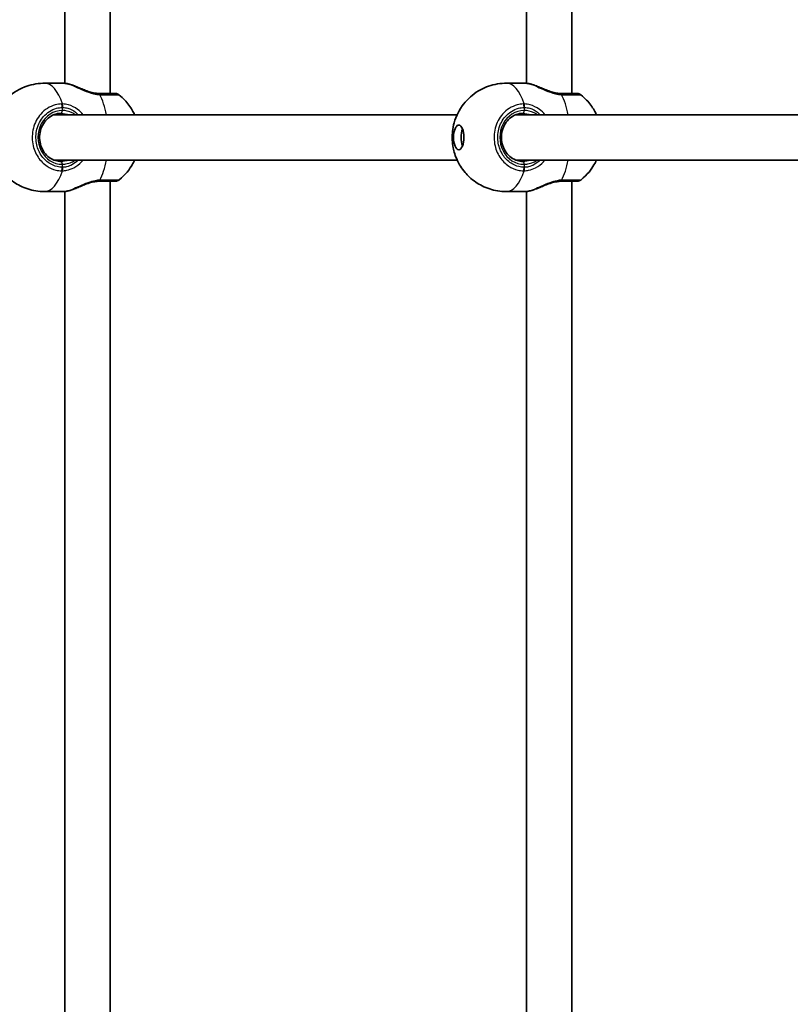
# Model space of a CAD drawing. Units: millimetres. Extents: x -2948 to 3158, y -2932 to 3229.
# Drawn here: x -1102 to -829, y -158 to 190 of the extents above; entities that cross this region are included whole.
import ezdxf

# ---------------------------------------------------------------- set-up
doc = ezdxf.new("R2010")
doc.units = ezdxf.units.MM
doc.layers.add('Widoczne (ISO)', color=7, linetype='Continuous', lineweight=35)
doc.layers.add('Widoczne wąskie (ISO)', color=7, linetype='Continuous', lineweight=25)

msp = doc.modelspace()

# ---------------------------------------------------------------- linework, layer by layer
at = {"layer": 'Widoczne (ISO)'}
for p, q in [((-1085.62, 1275.34), (-1085.62, 167.61)), ((-1069.62, 1275.34), (-1069.62, 164)), ((-922.41, 1095.26), (-922.41, 167.61)), ((-906.41, 1095.26), (-906.41, 164)), ((-1086.23, 167.65), (-1092.82, 167.65)), ((-923.02, 167.65), (-929.61, 167.65)), ((-946.94, 156.5), (-1089.47, 156.5)), ((-783.73, 156.5), (-926.26, 156.5)), ((-946.94, 140.5), (-1089.47, 140.5)), ((-783.73, 140.5), (-926.26, 140.5)), ((-1069.62, 133), (-1069.62, -978.34)), ((-906.41, 133), (-906.41, -798.26)), ((-1086.23, 129.35), (-1092.82, 129.35)), ((-1085.62, 129.39), (-1085.62, -978.34)), ((-923.02, 129.35), (-929.61, 129.35)), ((-922.41, 129.39), (-922.41, -798.26))]:
    msp.add_line(p, q, dxfattribs=at)
for centre, start, end in [((-1067.72, 162), 51.7897, 90), ((-904.51, 162), 51.7897, 90), ((-1067.72, 135), 270, 308.2103), ((-904.51, 135), 270, 308.2103)]:
    msp.add_arc(centre, 2, start, end, dxfattribs=at)
msp.add_ellipse((-946.41, 148.5), major_axis=(0, -4.35), ratio=0.422617, dxfattribs=at)
msp.add_ellipse((-943.69, 148.5), major_axis=(0, -4.35), ratio=0.422617, start_param=3.973902, end_param=5.450876, dxfattribs=at)
for points, knots in [([(-1092.82, 129.35), (-1094.85, 129.35), (-1096.87, 129.69), (-1100.58, 130.89), (-1102.24, 131.76), (-1105.25, 133.83), (-1106.46, 135.03), (-1108.69, 137.68), (-1109.46, 139.04), (-1110.89, 142.06), (-1111.27, 143.49), (-1111.91, 146.73), (-1111.96, 148.33), (-1111.67, 151.84), (-1111.42, 153.7), (-1109.75, 157.38), (-1109.2, 158.43), (-1107.77, 160.44), (-1107.04, 161.34), (-1104.61, 163.69), (-1102.56, 165.24), (-1097.88, 167.08), (-1095.65, 167.58), (-1093.19, 167.65), (-1093.01, 167.65), (-1092.82, 167.65)], [1.570796, 1.570796, 1.570796, 1.570796, 1.706034, 1.706034, 1.852578, 1.852578, 2.035906, 2.035906, 2.296261, 2.296261, 2.70529, 2.70529, 3.333609, 3.333609, 3.961927, 3.961927, 4.17418, 4.17418, 4.323509, 4.323509, 4.548155, 4.548155, 4.700019, 4.700019, 4.712389, 4.712389, 4.712389, 4.712389]), ([(-1086.23, 167.65), (-1086.11, 167.65), (-1085.99, 167.64), (-1085.73, 167.63), (-1085.6, 167.61), (-1085.32, 167.58), (-1085.18, 167.55), (-1084.89, 167.5), (-1084.74, 167.47), (-1084.44, 167.41), (-1084.28, 167.37), (-1084.12, 167.33)], [6.0862698, 6.0862698, 6.0862698, 6.0862698, 6.1525228, 6.1525228, 6.2187757, 6.2187757, 6.2850287, 6.2850287, 6.3512817, 6.3512817, 6.4175347, 6.4175347, 6.4175347, 6.4175347]), ([(-1082.56, 166.84), (-1082.67, 166.89), (-1082.78, 166.93), (-1082.99, 167), (-1083.1, 167.04), (-1083.31, 167.11), (-1083.41, 167.14), (-1083.62, 167.2), (-1083.72, 167.23), (-1083.92, 167.28), (-1084.02, 167.31), (-1084.12, 167.33)], [0.1560217, 0.1560217, 0.1560217, 0.1560217, 0.1943562, 0.1943562, 0.2326907, 0.2326907, 0.2710252, 0.2710252, 0.3093597, 0.3093597, 0.3476942, 0.3476942, 0.3476942, 0.3476942]), ([(-929.61, 129.35), (-931.64, 129.35), (-933.66, 129.69), (-937.38, 130.89), (-939.03, 131.76), (-942.04, 133.83), (-943.25, 135.03), (-945.49, 137.68), (-946.25, 139.04), (-947.69, 142.06), (-948.06, 143.49), (-948.7, 146.73), (-948.76, 148.33), (-948.47, 151.84), (-948.21, 153.7), (-946.54, 157.38), (-945.99, 158.43), (-944.57, 160.44), (-943.83, 161.34), (-941.4, 163.69), (-939.36, 165.24), (-934.67, 167.08), (-932.45, 167.58), (-929.99, 167.65), (-929.8, 167.65), (-929.61, 167.65)], [1.570796, 1.570796, 1.570796, 1.570796, 1.706034, 1.706034, 1.852578, 1.852578, 2.035906, 2.035906, 2.296261, 2.296261, 2.70529, 2.70529, 3.333609, 3.333609, 3.961927, 3.961927, 4.17418, 4.17418, 4.323509, 4.323509, 4.548155, 4.548155, 4.700019, 4.700019, 4.712389, 4.712389, 4.712389, 4.712389]), ([(-923.02, 167.65), (-922.9, 167.65), (-922.78, 167.64), (-922.52, 167.63), (-922.39, 167.61), (-922.12, 167.58), (-921.98, 167.55), (-921.69, 167.5), (-921.54, 167.47), (-921.23, 167.41), (-921.07, 167.37), (-920.91, 167.33)], [6.0862698, 6.0862698, 6.0862698, 6.0862698, 6.1525228, 6.1525228, 6.2187757, 6.2187757, 6.2850287, 6.2850287, 6.3512817, 6.3512817, 6.4175347, 6.4175347, 6.4175347, 6.4175347]), ([(-919.35, 166.84), (-919.46, 166.89), (-919.57, 166.93), (-919.79, 167), (-919.89, 167.04), (-920.1, 167.11), (-920.21, 167.14), (-920.41, 167.2), (-920.52, 167.23), (-920.72, 167.28), (-920.82, 167.31), (-920.91, 167.33)], [0.1560217, 0.1560217, 0.1560217, 0.1560217, 0.1943562, 0.1943562, 0.2326907, 0.2326907, 0.2710252, 0.2710252, 0.3093597, 0.3093597, 0.3476942, 0.3476942, 0.3476942, 0.3476942]), ([(-1082.56, 166.84), (-1082.03, 166.64), (-1081.49, 166.41), (-1080.35, 165.93), (-1079.76, 165.67), (-1078.55, 165.19), (-1077.93, 164.95), (-1076.68, 164.55), (-1076.06, 164.38), (-1074.84, 164.13), (-1074.24, 164.05), (-1073.69, 164.02)], [2.330049, 2.330049, 2.330049, 2.330049, 2.545313, 2.545313, 2.760576, 2.760576, 2.975839, 2.975839, 3.191102, 3.191102, 3.406365, 3.406365, 3.406365, 3.406365]), ([(-1073.16, 164), (-1073.2, 164), (-1073.23, 164), (-1073.3, 164), (-1073.33, 164), (-1073.4, 164), (-1073.43, 164), (-1073.51, 164.01), (-1073.54, 164.01), (-1073.61, 164.01), (-1073.65, 164.01), (-1073.69, 164.02)], [0, 0, 0, 0, 0.0140166, 0.0140166, 0.02803321, 0.02803321, 0.04204981, 0.04204981, 0.05606641, 0.05606641, 0.07008301, 0.07008301, 0.07008301, 0.07008301]), ([(-1067.72, 164), (-1067.72, 164), (-1067.87, 164), (-1068.64, 164), (-1069.51, 164), (-1071.4, 164), (-1072.24, 164), (-1073.16, 164)], [2.051069, 2.051069, 2.051069, 2.051069, 2.356937, 2.356937, 2.86021, 2.86021, 3.174755, 3.174755, 3.174755, 3.174755]), ([(-1066.48, 163.57), (-1064.89, 162.31), (-1063.79, 161.06), (-1062, 158.64), (-1061.39, 157.51), (-1060.93, 156.5)], [5.0335605, 5.0335605, 5.0335605, 5.0335605, 5.2307772, 5.2307772, 5.4592879, 5.4592879, 5.4592879, 5.4592879]), ([(-919.35, 166.84), (-918.83, 166.64), (-918.28, 166.41), (-917.14, 165.93), (-916.55, 165.67), (-915.34, 165.19), (-914.72, 164.95), (-913.47, 164.55), (-912.85, 164.38), (-911.63, 164.13), (-911.04, 164.05), (-910.48, 164.02)], [2.330049, 2.330049, 2.330049, 2.330049, 2.545313, 2.545313, 2.760576, 2.760576, 2.975839, 2.975839, 3.191102, 3.191102, 3.406365, 3.406365, 3.406365, 3.406365]), ([(-909.95, 164), (-909.99, 164), (-910.02, 164), (-910.09, 164), (-910.12, 164), (-910.19, 164), (-910.23, 164), (-910.3, 164.01), (-910.33, 164.01), (-910.41, 164.01), (-910.44, 164.01), (-910.48, 164.02)], [0, 0, 0, 0, 0.0140166, 0.0140166, 0.02803321, 0.02803321, 0.04204981, 0.04204981, 0.05606641, 0.05606641, 0.07008301, 0.07008301, 0.07008301, 0.07008301]), ([(-904.52, 164), (-904.52, 164), (-904.66, 164), (-905.43, 164), (-906.3, 164), (-908.19, 164), (-909.04, 164), (-909.95, 164)], [2.051069, 2.051069, 2.051069, 2.051069, 2.356937, 2.356937, 2.86021, 2.86021, 3.174755, 3.174755, 3.174755, 3.174755]), ([(-903.28, 163.57), (-901.68, 162.31), (-900.58, 161.06), (-898.79, 158.64), (-898.18, 157.51), (-897.72, 156.5)], [5.0335605, 5.0335605, 5.0335605, 5.0335605, 5.2307772, 5.2307772, 5.4592879, 5.4592879, 5.4592879, 5.4592879]), ([(-1086.9, 157), (-1087.72, 157), (-1088.55, 156.85), (-1090.11, 156.26), (-1090.84, 155.83), (-1092.15, 154.72), (-1092.72, 154.06), (-1093.64, 152.56), (-1093.99, 151.73), (-1094.44, 150), (-1094.54, 149.09), (-1094.48, 147.29), (-1094.32, 146.4), (-1093.76, 144.71), (-1093.36, 143.92), (-1092.36, 142.51), (-1091.76, 141.9), (-1090.41, 140.91), (-1089.66, 140.53), (-1088.24, 140.1), (-1087.57, 140), (-1086.9, 140)], [4.712389, 4.712389, 4.712389, 4.712389, 5.041284, 5.041284, 5.367439, 5.367439, 5.688215, 5.688215, 6.004768, 6.004768, 6.319153, 6.319153, 6.632999, 6.632999, 6.947714, 6.947714, 7.265008, 7.265008, 7.586867, 7.586867, 7.853982, 7.853982, 7.853982, 7.853982]), ([(-923.69, 157), (-924.52, 157), (-925.34, 156.85), (-926.9, 156.26), (-927.64, 155.83), (-928.94, 154.72), (-929.51, 154.06), (-930.43, 152.56), (-930.78, 151.73), (-931.23, 150), (-931.33, 149.09), (-931.27, 147.29), (-931.11, 146.4), (-930.55, 144.71), (-930.15, 143.92), (-929.15, 142.51), (-928.55, 141.9), (-927.21, 140.91), (-926.46, 140.53), (-925.03, 140.1), (-924.36, 140), (-923.69, 140)], [4.712389, 4.712389, 4.712389, 4.712389, 5.041284, 5.041284, 5.367439, 5.367439, 5.688215, 5.688215, 6.004768, 6.004768, 6.319153, 6.319153, 6.632999, 6.632999, 6.947714, 6.947714, 7.265008, 7.265008, 7.586867, 7.586867, 7.853982, 7.853982, 7.853982, 7.853982]), ([(-1060.93, 140.5), (-1061.17, 139.97), (-1061.46, 139.4), (-1062.71, 137.26), (-1064.01, 135.37), (-1066.48, 133.43)], [7.1070828, 7.1070828, 7.1070828, 7.1070828, 7.2275533, 7.2275533, 7.5328101, 7.5328101, 7.5328101, 7.5328101]), ([(-897.72, 140.5), (-897.96, 139.97), (-898.25, 139.4), (-899.5, 137.26), (-900.81, 135.37), (-903.28, 133.43)], [7.1070828, 7.1070828, 7.1070828, 7.1070828, 7.2275533, 7.2275533, 7.5328101, 7.5328101, 7.5328101, 7.5328101]), ([(-1073.69, 132.98), (-1074.24, 132.95), (-1074.84, 132.87), (-1076.06, 132.62), (-1076.68, 132.45), (-1077.93, 132.05), (-1078.55, 131.81), (-1079.76, 131.33), (-1080.35, 131.07), (-1081.49, 130.59), (-1082.03, 130.36), (-1082.56, 130.16)], [0, 0, 0, 0, 0.215263, 0.215263, 0.430526, 0.430526, 0.645789, 0.645789, 0.861052, 0.861052, 1.076315, 1.076315, 1.076315, 1.076315]), ([(-1073.69, 132.98), (-1073.65, 132.99), (-1073.61, 132.99), (-1073.54, 132.99), (-1073.51, 132.99), (-1073.43, 133), (-1073.4, 133), (-1073.33, 133), (-1073.3, 133), (-1073.23, 133), (-1073.2, 133), (-1073.16, 133)], [0, 0, 0, 0, 0.0140166, 0.0140166, 0.02803321, 0.02803321, 0.04204981, 0.04204981, 0.05606641, 0.05606641, 0.07008301, 0.07008301, 0.07008301, 0.07008301]), ([(-1073.16, 133), (-1072.56, 133), (-1071.99, 133), (-1070.62, 133), (-1069.89, 133), (-1068.56, 133), (-1068.05, 133), (-1067.76, 133), (-1067.72, 133), (-1067.72, 133)], [0, 0, 0, 0, 0.206308, 0.206308, 0.5364, 0.5364, 0.96552, 0.96552, 1.123686, 1.123686, 1.123686, 1.123686]), ([(-910.48, 132.98), (-911.04, 132.95), (-911.63, 132.87), (-912.85, 132.62), (-913.47, 132.45), (-914.72, 132.05), (-915.34, 131.81), (-916.55, 131.33), (-917.14, 131.07), (-918.28, 130.59), (-918.83, 130.36), (-919.35, 130.16)], [0, 0, 0, 0, 0.215263, 0.215263, 0.430526, 0.430526, 0.645789, 0.645789, 0.861052, 0.861052, 1.076315, 1.076315, 1.076315, 1.076315]), ([(-910.48, 132.98), (-910.44, 132.99), (-910.41, 132.99), (-910.33, 132.99), (-910.3, 132.99), (-910.23, 133), (-910.19, 133), (-910.12, 133), (-910.09, 133), (-910.02, 133), (-909.99, 133), (-909.95, 133)], [0, 0, 0, 0, 0.0140166, 0.0140166, 0.02803321, 0.02803321, 0.04204981, 0.04204981, 0.05606641, 0.05606641, 0.07008301, 0.07008301, 0.07008301, 0.07008301]), ([(-909.95, 133), (-909.35, 133), (-908.78, 133), (-907.41, 133), (-906.69, 133), (-905.35, 133), (-904.84, 133), (-904.55, 133), (-904.51, 133), (-904.51, 133)], [0, 0, 0, 0, 0.206308, 0.206308, 0.5364, 0.5364, 0.96552, 0.96552, 1.123686, 1.123686, 1.123686, 1.123686]), ([(-1084.12, 129.67), (-1084.28, 129.63), (-1084.44, 129.59), (-1084.74, 129.53), (-1084.89, 129.5), (-1085.18, 129.45), (-1085.32, 129.42), (-1085.6, 129.39), (-1085.73, 129.37), (-1085.99, 129.36), (-1086.11, 129.35), (-1086.23, 129.35)], [5.754988, 5.754988, 5.754988, 5.754988, 5.8212443, 5.8212443, 5.8875007, 5.8875007, 5.953757, 5.953757, 6.0200134, 6.0200134, 6.0862698, 6.0862698, 6.0862698, 6.0862698]), ([(-1084.12, 129.67), (-1084.02, 129.69), (-1083.92, 129.72), (-1083.72, 129.77), (-1083.62, 129.8), (-1083.41, 129.86), (-1083.31, 129.89), (-1083.1, 129.96), (-1082.99, 130), (-1082.78, 130.07), (-1082.67, 130.11), (-1082.56, 130.16)], [0, 0, 0, 0, 0.0383345, 0.0383345, 0.0766691, 0.0766691, 0.1150036, 0.1150036, 0.1533382, 0.1533382, 0.1916727, 0.1916727, 0.1916727, 0.1916727]), ([(-920.91, 129.67), (-921.07, 129.63), (-921.23, 129.59), (-921.54, 129.53), (-921.69, 129.5), (-921.98, 129.45), (-922.12, 129.42), (-922.39, 129.39), (-922.52, 129.37), (-922.78, 129.36), (-922.9, 129.35), (-923.02, 129.35)], [5.754988, 5.754988, 5.754988, 5.754988, 5.8212443, 5.8212443, 5.8875007, 5.8875007, 5.953757, 5.953757, 6.0200134, 6.0200134, 6.0862698, 6.0862698, 6.0862698, 6.0862698]), ([(-920.91, 129.67), (-920.82, 129.69), (-920.72, 129.72), (-920.52, 129.77), (-920.41, 129.8), (-920.21, 129.86), (-920.1, 129.89), (-919.89, 129.96), (-919.79, 130), (-919.57, 130.07), (-919.46, 130.11), (-919.35, 130.16)], [0, 0, 0, 0, 0.0383345, 0.0383345, 0.0766691, 0.0766691, 0.1150036, 0.1150036, 0.1533382, 0.1533382, 0.1916727, 0.1916727, 0.1916727, 0.1916727])]:
    msp.add_open_spline(points, degree=3, knots=knots, dxfattribs=at)
at = {"layer": 'Widoczne wąskie (ISO)'}
for p, q in [((-1086.48, 159.07), (-1086.48, 158)), ((-923.27, 159.07), (-923.27, 158)), ((-1086.48, 139), (-1086.48, 137.93)), ((-923.27, 139), (-923.27, 137.93))]:
    msp.add_line(p, q, dxfattribs=at)
for centre, major_axis, ratio, start_param, end_param in [((-1092.82, 148.5), (0, 19.15), 0.422617, 5.37679, 6.283185), ((-1084.35, 166.36), (0.234, 0.972), 0.698558, 0, 0.227388), ((-929.61, 148.5), (0, 19.15), 0.422617, 5.37679, 6.283185), ((-921.15, 166.36), (0.234, 0.972), 0.698558, 0, 0.227388), ((-1073.8, 162.02), (0.11, 2), 0.361098, 5.642084, 6.283185), ((-1078.26, 148.5), (0, -19.15), 0.422617, 2.001769, 2.478724), ((-1073.16, 162), (0, 2), 0.482183, 5.61859, 6.283185), ((-910.59, 162.02), (0.11, 2), 0.361098, 5.642084, 6.283185), ((-915.05, 148.5), (0, -19.15), 0.422617, 2.001769, 2.478724), ((-909.95, 162), (0, 2), 0.482183, 5.61859, 6.283185), ((-1087.32, 159.07), (-0.05, 2), 0.422515, 4.702161, 5.366748), ((-1087.11, 159.07), (0.05, 2), 0.40703, 4.722076, 5.386662), ((-924.12, 159.07), (-0.05, 2), 0.422515, 4.702161, 5.366748), ((-923.91, 159.07), (0.05, 2), 0.40703, 4.722076, 5.386662), ((-1086.48, 148.5), (0, 9.5), 0.906308, 0, 3.141593), ((-1086.9, 158), (0, -1), 0.422617, 0, 1.570796), ((-923.27, 148.5), (0, 9.5), 0.906308, 0, 3.141593), ((-923.69, 158), (0, -1), 0.422617, 0, 1.570796), ((-1086.9, 139), (0, 1), 0.422617, 4.712389, 6.283185), ((-1078.26, 148.5), (0, -19.15), 0.422617, 0.662868, 1.139824), ((-923.69, 139), (0, 1), 0.422617, 4.712389, 6.283185), ((-915.05, 148.5), (0, -19.15), 0.422617, 0.662868, 1.139824), ((-1092.82, 148.5), (0, -19.15), 0.422617, 0, 0.906395), ((-1087.32, 137.93), (-0.05, -2), 0.422515, 0.916437, 1.581024), ((-1087.11, 137.93), (0.05, -2), 0.40703, 0.896523, 1.561109), ((-929.61, 148.5), (0, -19.15), 0.422617, 0, 0.906395), ((-924.12, 137.93), (-0.05, -2), 0.422515, 0.916437, 1.581024), ((-923.91, 137.93), (0.05, -2), 0.40703, 0.896523, 1.561109), ((-1073.8, 134.98), (0.11, -2), 0.361098, 0, 0.641101), ((-1073.16, 135), (0, -2), 0.482183, 0, 0.664596), ((-910.59, 134.98), (0.11, -2), 0.361098, 0, 0.641101), ((-909.95, 135), (0, -2), 0.482183, 0, 0.664596), ((-1084.35, 130.64), (0.234, -0.972), 0.698558, 6.055798, 6.283185), ((-921.15, 130.64), (0.234, -0.972), 0.698558, 6.055798, 6.283185)]:
    msp.add_ellipse(centre, major_axis=major_axis, ratio=ratio, start_param=start_param, end_param=end_param, dxfattribs=at)
for points, knots in [([(-1086.23, 167.65), (-1085.99, 167.65), (-1085.7, 167.62), (-1085.05, 167.52), (-1084.68, 167.44), (-1084.28, 167.34)], [6.0862698, 6.0862698, 6.0862698, 6.0862698, 6.249703, 6.249703, 6.4175347, 6.4175347, 6.4175347, 6.4175347]), ([(-1084.28, 167.34), (-1083.55, 167.12), (-1082.73, 166.78), (-1080.92, 165.97), (-1079.95, 165.51), (-1077.8, 164.62), (-1076.61, 164.2), (-1074.7, 163.75), (-1073.97, 163.64), (-1073.28, 163.59)], [2.148584, 2.148584, 2.148584, 2.148584, 2.4923, 2.4923, 2.823393, 2.823393, 3.182145, 3.182145, 3.406365, 3.406365, 3.406365, 3.406365]), ([(-923.02, 167.65), (-922.78, 167.65), (-922.5, 167.62), (-921.84, 167.52), (-921.47, 167.44), (-921.07, 167.34)], [6.0862698, 6.0862698, 6.0862698, 6.0862698, 6.249703, 6.249703, 6.4175347, 6.4175347, 6.4175347, 6.4175347]), ([(-921.07, 167.34), (-920.34, 167.12), (-919.52, 166.78), (-917.71, 165.97), (-916.74, 165.51), (-914.59, 164.62), (-913.4, 164.2), (-911.5, 163.75), (-910.77, 163.64), (-910.07, 163.59)], [2.148584, 2.148584, 2.148584, 2.148584, 2.4923, 2.4923, 2.823393, 2.823393, 3.182145, 3.182145, 3.406365, 3.406365, 3.406365, 3.406365]), ([(-1073.28, 163.59), (-1073.15, 163.59), (-1073.03, 163.58), (-1072.8, 163.58), (-1072.68, 163.57), (-1072.57, 163.57)], [-0.07008301, -0.07008301, -0.07008301, -0.07008301, -0.03504151, -0.03504151, 0, 0, 0, 0]), ([(-1072.57, 163.57), (-1071.54, 163.57), (-1070.6, 163.57), (-1068.48, 163.57), (-1067.51, 163.57), (-1066.65, 163.57), (-1066.49, 163.57), (-1066.49, 163.57)], [-3.174755, -3.174755, -3.174755, -3.174755, -2.86021, -2.86021, -2.356937, -2.356937, -2.051069, -2.051069, -2.051069, -2.051069]), ([(-910.07, 163.59), (-909.95, 163.59), (-909.83, 163.58), (-909.59, 163.58), (-909.47, 163.57), (-909.36, 163.57)], [-0.07008301, -0.07008301, -0.07008301, -0.07008301, -0.03504151, -0.03504151, 0, 0, 0, 0]), ([(-909.36, 163.57), (-908.33, 163.57), (-907.39, 163.57), (-905.28, 163.57), (-904.3, 163.57), (-903.44, 163.57), (-903.28, 163.57), (-903.28, 163.57)], [-3.174755, -3.174755, -3.174755, -3.174755, -2.86021, -2.86021, -2.356937, -2.356937, -2.051069, -2.051069, -2.051069, -2.051069]), ([(-1086.68, 160.31), (-1087.46, 160.29), (-1088.23, 160.18), (-1090.91, 159.45), (-1092.7, 158.32), (-1095.31, 155.35), (-1096.22, 153.62), (-1097.17, 149.95), (-1097.24, 148.03), (-1096.61, 144.53), (-1095.98, 142.93), (-1094.22, 140.25), (-1093.12, 139.15), (-1090.91, 137.7), (-1089.86, 137.24), (-1088.08, 136.8), (-1087.38, 136.71), (-1086.68, 136.69)], [-3.268858, -3.268858, -3.268858, -3.268858, -3.039836, -3.039836, -2.451064, -2.451064, -1.929794, -1.929794, -1.426728, -1.426728, -0.96971, -0.96971, -0.538728, -0.538728, -0.207203, -0.207203, 0, 0, 0, 0]), ([(-1086.45, 160.31), (-1086.49, 160.31), (-1086.53, 160.31), (-1086.61, 160.31), (-1086.64, 160.31), (-1086.68, 160.31)], [-0.02300051, -0.02300051, -0.02300051, -0.02300051, -0.01150026, -0.01150026, 0, 0, 0, 0]), ([(-1079.15, 156.5), (-1079.71, 157.22), (-1080.36, 157.85), (-1082.09, 159.14), (-1083.22, 159.68), (-1085.06, 160.18), (-1085.77, 160.29), (-1086.45, 160.31)], [2.6169931, 2.6169931, 2.6169931, 2.6169931, 2.871378, 2.871378, 3.2295712, 3.2295712, 3.453442, 3.453442, 3.453442, 3.453442]), ([(-923.48, 160.31), (-924.25, 160.29), (-925.02, 160.18), (-927.7, 159.45), (-929.49, 158.32), (-932.1, 155.35), (-933.01, 153.62), (-933.96, 149.95), (-934.03, 148.03), (-933.4, 144.53), (-932.77, 142.93), (-931.01, 140.25), (-929.92, 139.15), (-927.7, 137.7), (-926.65, 137.24), (-924.87, 136.8), (-924.18, 136.71), (-923.48, 136.69)], [-3.268858, -3.268858, -3.268858, -3.268858, -3.039836, -3.039836, -2.451064, -2.451064, -1.929794, -1.929794, -1.426728, -1.426728, -0.96971, -0.96971, -0.538728, -0.538728, -0.207203, -0.207203, 0, 0, 0, 0]), ([(-923.24, 160.31), (-923.28, 160.31), (-923.32, 160.31), (-923.4, 160.31), (-923.44, 160.31), (-923.48, 160.31)], [-0.02300051, -0.02300051, -0.02300051, -0.02300051, -0.01150026, -0.01150026, 0, 0, 0, 0]), ([(-915.94, 156.5), (-916.5, 157.22), (-917.16, 157.85), (-918.88, 159.14), (-920.01, 159.68), (-921.85, 160.18), (-922.56, 160.29), (-923.24, 160.31)], [2.6169931, 2.6169931, 2.6169931, 2.6169931, 2.871378, 2.871378, 3.2295712, 3.2295712, 3.453442, 3.453442, 3.453442, 3.453442]), ([(-1086.48, 137.93), (-1087.1, 137.94), (-1087.73, 138.02), (-1089.32, 138.42), (-1090.26, 138.83), (-1092.24, 140.12), (-1093.22, 141.11), (-1094.8, 143.51), (-1095.36, 144.94), (-1095.92, 148.08), (-1095.86, 149.8), (-1095.01, 153.09), (-1094.2, 154.64), (-1091.86, 157.29), (-1090.26, 158.31), (-1087.86, 158.96), (-1087.17, 159.06), (-1086.48, 159.07)], [0, 0, 0, 0, 0.207203, 0.207203, 0.538728, 0.538728, 0.96971, 0.96971, 1.426728, 1.426728, 1.929794, 1.929794, 2.451064, 2.451064, 3.039836, 3.039836, 3.268858, 3.268858, 3.268858, 3.268858]), ([(-1086.48, 159.07), (-1086.45, 159.08), (-1086.42, 159.08), (-1086.36, 159.08), (-1086.33, 159.08), (-1086.3, 159.07)], [0, 0, 0, 0, 0.01150026, 0.01150026, 0.02300051, 0.02300051, 0.02300051, 0.02300051]), ([(-1081.78, 156.5), (-1082.17, 156.75), (-1082.58, 156.97), (-1084.13, 157.7), (-1085.35, 158), (-1086.48, 158)], [5.7181762, 5.7181762, 5.7181762, 5.7181762, 5.8665698, 5.8665698, 6.2734397, 6.2734397, 6.2734397, 6.2734397]), ([(-1086.3, 159.07), (-1085.72, 159.06), (-1085.12, 158.96), (-1083.56, 158.51), (-1082.62, 158.03), (-1081.45, 157.1), (-1081.14, 156.81), (-1080.86, 156.5)], [-3.453442, -3.453442, -3.453442, -3.453442, -3.2295712, -3.2295712, -2.871378, -2.871378, -2.7335399, -2.7335399, -2.7335399, -2.7335399]), ([(-923.27, 137.93), (-923.9, 137.94), (-924.52, 138.02), (-926.11, 138.42), (-927.05, 138.83), (-929.03, 140.12), (-930.02, 141.11), (-931.59, 143.51), (-932.15, 144.94), (-932.71, 148.08), (-932.65, 149.8), (-931.8, 153.09), (-930.99, 154.64), (-928.66, 157.29), (-927.05, 158.31), (-924.65, 158.96), (-923.96, 159.06), (-923.27, 159.07)], [0, 0, 0, 0, 0.207203, 0.207203, 0.538728, 0.538728, 0.96971, 0.96971, 1.426728, 1.426728, 1.929794, 1.929794, 2.451064, 2.451064, 3.039836, 3.039836, 3.268858, 3.268858, 3.268858, 3.268858]), ([(-923.27, 159.07), (-923.24, 159.08), (-923.21, 159.08), (-923.15, 159.08), (-923.12, 159.08), (-923.09, 159.07)], [0, 0, 0, 0, 0.01150026, 0.01150026, 0.02300051, 0.02300051, 0.02300051, 0.02300051]), ([(-918.57, 156.5), (-918.97, 156.75), (-919.37, 156.97), (-920.93, 157.7), (-922.14, 158), (-923.27, 158)], [5.7181762, 5.7181762, 5.7181762, 5.7181762, 5.8665698, 5.8665698, 6.2734397, 6.2734397, 6.2734397, 6.2734397]), ([(-923.09, 159.07), (-922.51, 159.06), (-921.91, 158.96), (-920.36, 158.51), (-919.41, 158.03), (-918.24, 157.1), (-917.94, 156.81), (-917.65, 156.5)], [-3.453442, -3.453442, -3.453442, -3.453442, -3.2295712, -3.2295712, -2.871378, -2.871378, -2.7335399, -2.7335399, -2.7335399, -2.7335399]), ([(-1084.12, 140.5), (-1084.64, 140.32), (-1085.17, 140.18), (-1086.1, 140.03), (-1086.51, 140), (-1086.9, 140)], [-6.6043929, -6.6043929, -6.6043929, -6.6043929, -6.41994, -6.41994, -6.2734397, -6.2734397, -6.2734397, -6.2734397]), ([(-1086.48, 139), (-1086.07, 139), (-1085.65, 139.04), (-1084.56, 139.23), (-1083.88, 139.44), (-1082.72, 139.95), (-1082.24, 140.21), (-1081.78, 140.5)], [6.2734397, 6.2734397, 6.2734397, 6.2734397, 6.41994, 6.41994, 6.6543405, 6.6543405, 6.8287032, 6.8287032, 6.8287032, 6.8287032]), ([(-1086.45, 136.69), (-1085.95, 136.71), (-1085.43, 136.77), (-1084.08, 137.05), (-1083.24, 137.35), (-1081.42, 138.29), (-1080.47, 139.01), (-1079.48, 140.09), (-1079.31, 140.29), (-1079.15, 140.5)], [0, 0, 0, 0, 0.1647741, 0.1647741, 0.4284126, 0.4284126, 0.7619401, 0.7619401, 0.8364489, 0.8364489, 0.8364489, 0.8364489]), ([(-1080.85, 140.5), (-1081.46, 139.85), (-1082.16, 139.3), (-1083.58, 138.51), (-1084.29, 138.25), (-1085.43, 137.99), (-1085.87, 137.94), (-1086.3, 137.93)], [-0.7199022, -0.7199022, -0.7199022, -0.7199022, -0.4284126, -0.4284126, -0.1647741, -0.1647741, 0, 0, 0, 0]), ([(-920.91, 140.5), (-921.43, 140.32), (-921.96, 140.18), (-922.89, 140.03), (-923.3, 140), (-923.69, 140)], [-6.6043929, -6.6043929, -6.6043929, -6.6043929, -6.41994, -6.41994, -6.2734397, -6.2734397, -6.2734397, -6.2734397]), ([(-923.27, 139), (-922.86, 139), (-922.45, 139.04), (-921.35, 139.23), (-920.67, 139.44), (-919.52, 139.95), (-919.03, 140.21), (-918.57, 140.5)], [6.2734397, 6.2734397, 6.2734397, 6.2734397, 6.41994, 6.41994, 6.6543405, 6.6543405, 6.8287032, 6.8287032, 6.8287032, 6.8287032]), ([(-923.24, 136.69), (-922.74, 136.71), (-922.22, 136.77), (-920.87, 137.05), (-920.03, 137.35), (-918.21, 138.29), (-917.26, 139.01), (-916.28, 140.09), (-916.1, 140.29), (-915.94, 140.5)], [0, 0, 0, 0, 0.1647741, 0.1647741, 0.4284126, 0.4284126, 0.7619401, 0.7619401, 0.8364489, 0.8364489, 0.8364489, 0.8364489]), ([(-917.65, 140.5), (-918.26, 139.85), (-918.96, 139.3), (-920.37, 138.51), (-921.08, 138.25), (-922.23, 137.99), (-922.67, 137.94), (-923.09, 137.93)], [-0.7199022, -0.7199022, -0.7199022, -0.7199022, -0.4284126, -0.4284126, -0.1647741, -0.1647741, 0, 0, 0, 0]), ([(-1086.68, 136.69), (-1086.64, 136.69), (-1086.61, 136.69), (-1086.53, 136.69), (-1086.49, 136.69), (-1086.45, 136.69)], [-0.02300051, -0.02300051, -0.02300051, -0.02300051, -0.01150026, -0.01150026, 0, 0, 0, 0]), ([(-1086.3, 137.93), (-1086.33, 137.92), (-1086.36, 137.92), (-1086.42, 137.92), (-1086.45, 137.92), (-1086.48, 137.93)], [0, 0, 0, 0, 0.01150026, 0.01150026, 0.02300051, 0.02300051, 0.02300051, 0.02300051]), ([(-923.48, 136.69), (-923.44, 136.69), (-923.4, 136.69), (-923.32, 136.69), (-923.28, 136.69), (-923.24, 136.69)], [-0.02300051, -0.02300051, -0.02300051, -0.02300051, -0.01150026, -0.01150026, 0, 0, 0, 0]), ([(-923.09, 137.93), (-923.12, 137.92), (-923.15, 137.92), (-923.21, 137.92), (-923.24, 137.92), (-923.27, 137.93)], [0, 0, 0, 0, 0.01150026, 0.01150026, 0.02300051, 0.02300051, 0.02300051, 0.02300051]), ([(-1073.28, 133.41), (-1073.79, 133.37), (-1074.32, 133.3), (-1075.73, 133.03), (-1076.6, 132.78), (-1078.54, 132.1), (-1079.58, 131.64), (-1081.41, 130.81), (-1082.22, 130.44), (-1083.42, 129.95), (-1083.87, 129.78), (-1084.28, 129.66)], [0, 0, 0, 0, 0.165681, 0.165681, 0.43077, 0.43077, 0.763372, 0.763372, 1.062687, 1.062687, 1.257781, 1.257781, 1.257781, 1.257781]), ([(-1072.57, 133.43), (-1072.68, 133.43), (-1072.8, 133.42), (-1073.03, 133.42), (-1073.15, 133.41), (-1073.28, 133.41)], [-0.07008301, -0.07008301, -0.07008301, -0.07008301, -0.03504151, -0.03504151, 0, 0, 0, 0]), ([(-1066.48, 133.43), (-1066.48, 133.43), (-1066.53, 133.43), (-1066.85, 133.43), (-1067.42, 133.43), (-1068.91, 133.43), (-1069.73, 133.43), (-1071.26, 133.43), (-1071.89, 133.43), (-1072.57, 133.43)], [-1.123686, -1.123686, -1.123686, -1.123686, -0.96552, -0.96552, -0.5364, -0.5364, -0.206308, -0.206308, 0, 0, 0, 0]), ([(-910.07, 133.41), (-910.59, 133.37), (-911.12, 133.3), (-912.52, 133.03), (-913.4, 132.78), (-915.33, 132.1), (-916.38, 131.64), (-918.21, 130.81), (-919.01, 130.44), (-920.21, 129.95), (-920.66, 129.78), (-921.07, 129.66)], [0, 0, 0, 0, 0.165681, 0.165681, 0.43077, 0.43077, 0.763372, 0.763372, 1.062687, 1.062687, 1.257781, 1.257781, 1.257781, 1.257781]), ([(-909.36, 133.43), (-909.47, 133.43), (-909.59, 133.42), (-909.83, 133.42), (-909.95, 133.41), (-910.07, 133.41)], [-0.07008301, -0.07008301, -0.07008301, -0.07008301, -0.03504151, -0.03504151, 0, 0, 0, 0]), ([(-903.28, 133.43), (-903.28, 133.43), (-903.32, 133.43), (-903.65, 133.43), (-904.21, 133.43), (-905.71, 133.43), (-906.52, 133.43), (-908.05, 133.43), (-908.69, 133.43), (-909.36, 133.43)], [-1.123686, -1.123686, -1.123686, -1.123686, -0.96552, -0.96552, -0.5364, -0.5364, -0.206308, -0.206308, 0, 0, 0, 0])]:
    msp.add_open_spline(points, degree=3, knots=knots, dxfattribs=at)
for points in [[(-1084.28, 167.34), (-1083.74, 167.23), (-1083.15, 167.07), (-1082.56, 166.84)], [(-921.07, 167.34), (-920.53, 167.23), (-919.95, 167.07), (-919.35, 166.84)], [(-1086.9, 157), (-1086.01, 157), (-1085.05, 156.82), (-1084.12, 156.5)], [(-923.69, 157), (-922.8, 157), (-921.85, 156.82), (-920.91, 156.5)], [(-1084.28, 129.66), (-1085.07, 129.46), (-1085.74, 129.35), (-1086.23, 129.35)], [(-1082.56, 130.16), (-1083.15, 129.93), (-1083.74, 129.77), (-1084.28, 129.66)], [(-921.07, 129.66), (-921.86, 129.46), (-922.53, 129.35), (-923.02, 129.35)], [(-919.35, 130.16), (-919.95, 129.93), (-920.53, 129.77), (-921.07, 129.66)]]:
    msp.add_open_spline(points, degree=3, dxfattribs=at)

doc.saveas('drawing.dxf')
